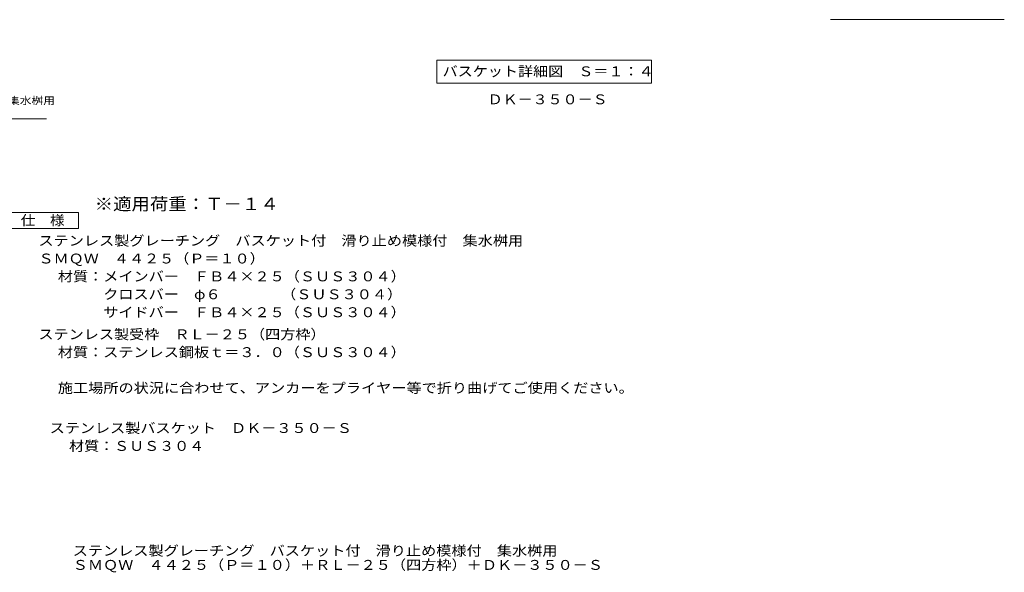
# Model space of a CAD drawing. Units: millimetres. Extents: x -840 to 1005, y -781 to 793.
# Drawn here: x -211 to 1001, y -781 to -101 of the extents above; entities that cross this region are included whole.
import ezdxf

# ---------------------------------------------------------------- set-up
doc = ezdxf.new("R2010")
doc.units = ezdxf.units.MM
doc.header["$LTSCALE"] = 4
for name, color, linetype in [('A-1_躯体', 7, 'Continuous'), ('A-5_文字', 7, 'Continuous'), ('D-4_その他', 7, 'Continuous'), ('D-5_文字', 7, 'Continuous'), ('F-5ﾚｲﾔ', 7, 'Continuous'), ('F-7ﾚｲﾔ', 7, 'Continuous')]:
    doc.layers.add(name, color=color, linetype=linetype)
doc.styles.add('ＭＳ ゴシック', font='txt', dxfattribs={"height": 1})

msp = doc.modelspace()

# ---------------------------------------------------------------- linework, layer by layer
at = {"layer": 'A-5_文字', "color": 7, "linetype": 'Continuous', "lineweight": 9}
for p, q in [((302.4, -151), (302.4, -179)), ((302.4, -151), (566.8, -151)), ((566.8, -151), (566.8, -179)), ((302.4, -179), (566.8, -179))]:
    msp.add_line(p, q, dxfattribs=at)
at = {"layer": 'D-5_文字', "color": 7, "linetype": 'Continuous', "lineweight": 9}
for p, q in [((-443.4, -223), (-178, -223)), ((-228.7, -338.3), (-138.7, -338.3)), ((-138.7, -338.3), (-138.7, -358.3)), ((-138.7, -358.3), (-228.7, -358.3))]:
    msp.add_line(p, q, dxfattribs=at)
at = {"layer": 'F-7ﾚｲﾔ', "color": 7, "linetype": 'Continuous', "lineweight": 9}
msp.add_line((787.1, -101), (1001.1, -101), dxfattribs=at)

# ---------------------------------------------------------------- texts
at = {"layer": 'A-1_躯体', "color": 2, "linetype": 'Continuous', "lineweight": 9, "style": 'ＭＳ ゴシック', "width": 1.109375}
msp.add_text('ＤＫ－３５０－Ｓ', height=12.19, dxfattribs=at).set_placement((365.1, -205.2))
at = {"layer": 'A-5_文字', "color": 2, "linetype": 'Continuous', "lineweight": 211, "style": 'ＭＳ ゴシック', "width": 1.116071}
msp.add_text('バスケット詳細図\u3000Ｓ＝１：４', height=12.192, dxfattribs=at).set_placement((309.6, -170.7))
at = {"layer": 'D-4_その他', "color": 2, "linetype": 'Continuous', "lineweight": 9, "style": 'ＭＳ ゴシック', "width": 1.11875}
msp.add_text('ステンレス製バスケット\u3000ＤＫ－３５０－Ｓ', height=12.192, dxfattribs=at).set_placement((-174.1, -609.9))
at = {"layer": 'D-4_その他', "color": 2, "linetype": 'Continuous', "lineweight": 9, "style": 'ＭＳ ゴシック', "width": 1.111111}
msp.add_text('材質：ＳＵＳ３０４', height=12.19, rotation=359.9999, dxfattribs=at).set_placement((-150.2, -631.9))
at = {"layer": 'D-5_文字', "color": 7, "linetype": 'Continuous', "lineweight": 9, "style": 'ＭＳ ゴシック', "width": 1.157895}
msp.add_text('バスケット付\u3000滑り止め模様付\u3000集水桝用', height=9.144, rotation=0.0001, dxfattribs=at).set_placement((-442, -205.2))
at = {"layer": 'D-5_文字', "color": 3, "linetype": 'Continuous', "lineweight": 9, "style": 'ＭＳ ゴシック', "width": 1.09}
msp.add_text('※適用荷重：Ｔ－１４', height=15.24, dxfattribs=at).set_placement((-118.7, -335.5))
at = {"layer": 'D-5_文字', "color": 2, "linetype": 'Continuous', "lineweight": 9, "style": 'ＭＳ ゴシック'}
for s, height, width, p in [('仕\u3000様', 12.19, 1.083333, (-209.7, -354.1)), ('ステンレス製グレーチング\u3000バスケット付\u3000滑り止め模様付\u3000集水桝用', 12.192, 1.121094, (-187.9, -379.2)), ('ＳＭＱＷ\u3000４４２５（Ｐ＝１０）', 12.192, 1.116667, (-187.9, -401.2)), ('材質：メインバー\u3000ＦＢ４×２５（ＳＵＳ３０４）', 12.192, 1.119565, (-164, -423.2)), ('\u3000\u3000\u3000クロスバー\u3000φ６\u3000\u3000\u3000\u3000（ＳＵＳ３０４）', 12.192, 1.119565, (-164, -445.2)), ('\u3000\u3000\u3000サイドバー\u3000ＦＢ４×２５（ＳＵＳ３０４）', 12.192, 1.119565, (-164, -467.3)), ('ステンレス製受枠\u3000ＲＬ－２５（四方枠）', 12.192, 1.118421, (-187.9, -494.5)), ('材質：ステンレス鋼板ｔ＝３．０（ＳＵＳ３０４）', 12.192, 1.119565, (-164, -516.5)), ('施工場所の状況に合わせて、アンカーをプライヤー等で折り曲げてご使用ください。', 12.192, 1.121711, (-164, -560.5))]:
    msp.add_text(s, height=height, dxfattribs=dict(at, width=width)).set_placement(p)
at = {"layer": 'F-5ﾚｲﾔ', "color": 2, "linetype": 'Continuous', "lineweight": 0, "style": 'ＭＳ ゴシック'}
for s, width, p in [('ステンレス製グレーチング\u3000バスケット付\u3000滑り止め模様付\u3000集水桝用', 1.121094, (-145.7, -760.9)), ('ＳＭＱＷ\u3000４４２５（Ｐ＝１０）＋ＲＬ－２５（四方枠）＋ＤＫ－３５０－Ｓ', 1.121429, (-145.7, -778.4))]:
    msp.add_text(s, height=12.192, dxfattribs=dict(at, width=width)).set_placement(p)

doc.saveas('drawing.dxf')
